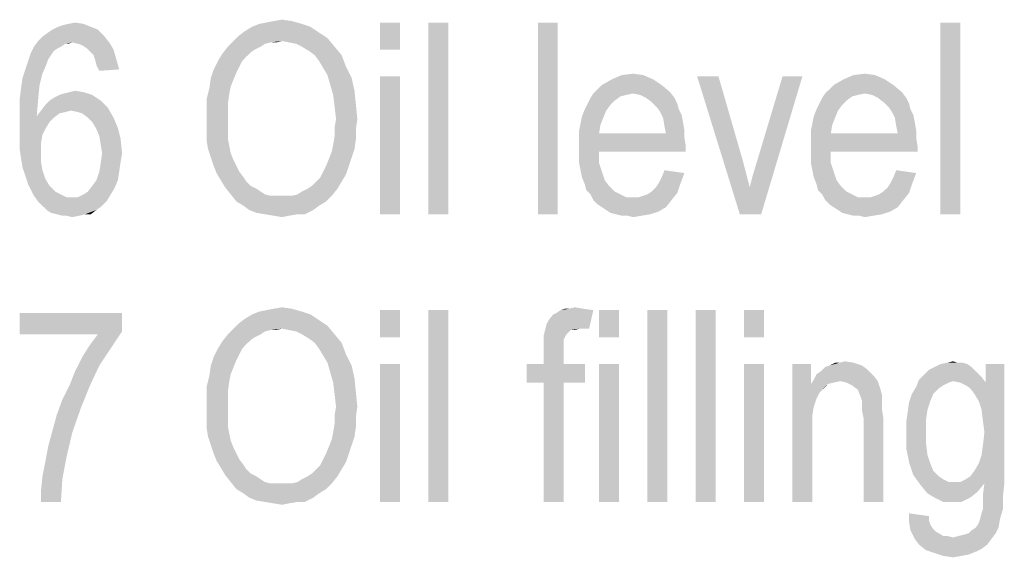
# Model space of a CAD drawing. Units: millimetres. Extents: x 0 to 420, y 0 to 297.
# Drawn here: x 305 to 323, y 235 to 244 of the extents above; entities that cross this region are included whole.
import ezdxf

# ---------------------------------------------------------------- set-up
doc = ezdxf.new("R2010")
doc.units = ezdxf.units.MM
doc.header["$LTSCALE"] = 23.1
doc.layers.add('12_DETAIL_ITEMS', color=7, linetype='CONTINUOUS')

# ---------------------------------------------------------------- blocks, each defined once
blk = doc.blocks.new('MAIN_TEXT_BL2', base_point=(325.216, 250.472))
at = {"layer": '12_DETAIL_ITEMS', "color": 2, "linetype": 'CONTINUOUS'}
for points in [[(305.843, 244.295), (305.921, 244.321), (306.31, 244.347)], [(305.843, 244.295), (306.31, 244.347), (306.44, 244.295)], [(306.31, 244.347), (305.921, 244.321), (306.025, 244.347)], [(306.025, 244.347), (306.154, 244.373), (306.31, 244.347)], [(310.289, 244.347), (309.381, 244.295), (309.511, 244.347)], [(309.381, 244.295), (310.289, 244.347), (310.444, 244.295)], [(309.511, 244.347), (309.64, 244.373), (310.107, 244.399)], [(309.511, 244.347), (310.107, 244.399), (310.289, 244.347)], [(310.107, 244.399), (309.64, 244.373), (309.77, 244.399)], [(309.77, 244.399), (309.926, 244.425), (310.107, 244.399)], [(312.077, 244.373), (311.714, 243.88), (311.714, 244.373)], [(311.714, 243.88), (312.077, 244.373), (312.077, 243.88)], [(312.959, 244.373), (312.596, 240.873), (312.596, 244.373)], [(312.596, 240.873), (312.959, 244.373), (312.959, 240.873)], [(314.955, 244.373), (314.592, 240.873), (314.592, 244.373)], [(314.592, 240.873), (314.955, 244.373), (314.955, 240.873)], [(322.292, 244.373), (321.929, 240.873), (321.929, 244.373)], [(321.929, 240.873), (322.292, 244.373), (322.292, 240.873)], [(306.673, 244.139), (305.558, 244.114), (305.662, 244.191)], [(306.569, 244.243), (305.662, 244.191), (305.74, 244.243)], [(305.662, 244.191), (306.569, 244.243), (306.673, 244.139)], [(306.44, 244.295), (305.74, 244.243), (305.843, 244.295)], [(305.74, 244.243), (306.44, 244.295), (306.569, 244.243)], [(310.6, 244.191), (309.148, 244.139), (309.252, 244.217)], [(309.148, 244.139), (310.6, 244.191), (310.755, 244.088)], [(310.444, 244.295), (309.252, 244.217), (309.381, 244.295)], [(309.252, 244.217), (310.444, 244.295), (310.6, 244.191)], [(306.103, 244.01), (305.403, 243.932), (305.48, 244.036)], [(306.103, 244.01), (305.973, 243.984), (305.403, 243.932)], [(305.403, 243.932), (305.973, 243.984), (305.895, 243.932)], [(305.48, 244.036), (305.558, 244.114), (306.673, 244.139)], [(306.103, 244.01), (305.48, 244.036), (306.673, 244.139)], [(305.973, 243.984), (306.103, 244.01), (306.025, 243.984)], [(306.103, 244.01), (306.673, 244.139), (306.777, 244.01)], [(306.777, 244.01), (306.206, 243.984), (306.103, 244.01)], [(306.284, 243.958), (306.206, 243.984), (306.777, 244.01)], [(306.362, 243.906), (306.284, 243.958), (306.777, 244.01)], [(306.362, 243.906), (306.777, 244.01), (306.854, 243.88)], [(309.926, 244.036), (309.718, 244.01), (308.94, 243.932)], [(309.926, 244.036), (308.94, 243.932), (309.044, 244.036)], [(309.718, 244.01), (309.614, 243.984), (308.94, 243.932)], [(308.94, 243.932), (309.614, 243.984), (309.537, 243.932)], [(310.755, 244.088), (309.044, 244.036), (309.148, 244.139)], [(309.926, 244.036), (309.044, 244.036), (310.755, 244.088)], [(309.718, 244.01), (309.926, 244.036), (309.822, 244.01)], [(310.055, 244.01), (309.926, 244.036), (310.755, 244.088)], [(310.185, 243.984), (310.055, 244.01), (310.755, 244.088)], [(310.289, 243.932), (310.185, 243.984), (310.755, 244.088)], [(310.289, 243.932), (310.755, 244.088), (310.885, 243.932)], [(305.714, 243.777), (305.299, 243.673), (305.351, 243.828)], [(305.895, 243.932), (305.843, 243.906), (305.351, 243.828)], [(305.895, 243.932), (305.351, 243.828), (305.403, 243.932)], [(305.843, 243.906), (305.766, 243.854), (305.351, 243.828)], [(305.351, 243.828), (305.766, 243.854), (305.714, 243.777)], [(306.854, 243.88), (306.44, 243.828), (306.362, 243.906)], [(306.491, 243.777), (306.44, 243.828), (306.854, 243.88)], [(306.517, 243.699), (306.491, 243.777), (306.854, 243.88)], [(306.517, 243.699), (306.854, 243.88), (306.906, 243.699)], [(309.277, 243.751), (308.759, 243.673), (308.837, 243.802)], [(309.537, 243.932), (309.433, 243.88), (308.837, 243.802)], [(309.537, 243.932), (308.837, 243.802), (308.94, 243.932)], [(309.433, 243.88), (309.355, 243.828), (308.837, 243.802)], [(308.837, 243.802), (309.355, 243.828), (309.277, 243.751)], [(310.885, 243.932), (310.418, 243.854), (310.289, 243.932)], [(310.522, 243.777), (310.418, 243.854), (310.885, 243.932)], [(310.522, 243.777), (310.885, 243.932), (311.014, 243.777)], [(305.636, 243.621), (305.247, 243.517), (305.299, 243.673)], [(305.247, 243.517), (305.636, 243.621), (305.558, 243.439)], [(305.714, 243.777), (305.662, 243.699), (305.299, 243.673)], [(305.299, 243.673), (305.662, 243.699), (305.636, 243.621)], [(306.906, 243.699), (306.543, 243.595), (306.517, 243.699)], [(306.543, 243.595), (306.906, 243.699), (306.958, 243.517)], [(309.2, 243.673), (309.148, 243.569), (308.681, 243.517)], [(309.2, 243.673), (308.681, 243.517), (308.759, 243.673)], [(308.759, 243.673), (309.277, 243.751), (309.2, 243.673)], [(311.014, 243.777), (310.6, 243.673), (310.522, 243.777)], [(310.6, 243.673), (311.014, 243.777), (311.092, 243.569)], [(311.092, 243.569), (310.677, 243.543), (310.6, 243.673)], [(305.558, 243.439), (305.195, 243.362), (305.247, 243.517)], [(305.195, 243.362), (305.558, 243.439), (305.506, 243.232)], [(306.958, 243.517), (306.595, 243.491), (306.543, 243.595)], [(309.096, 243.465), (308.629, 243.362), (308.681, 243.517)], [(308.629, 243.362), (309.096, 243.465), (309.044, 243.336)], [(308.681, 243.517), (309.148, 243.569), (309.096, 243.465)], [(310.755, 243.414), (310.677, 243.543), (311.092, 243.569)], [(310.755, 243.414), (311.092, 243.569), (311.196, 243.362)], [(316.122, 243.414), (316.329, 243.439), (316.511, 243.414)], [(320.348, 243.414), (320.555, 243.439), (320.737, 243.414)], [(305.506, 243.232), (305.169, 243.18), (305.195, 243.362)], [(309.044, 243.336), (308.603, 243.18), (308.629, 243.362)], [(309.044, 243.336), (308.992, 243.206), (308.603, 243.18)], [(311.196, 243.362), (310.807, 243.232), (310.755, 243.414)], [(310.807, 243.232), (311.196, 243.362), (311.248, 243.128)], [(312.077, 243.388), (311.714, 240.873), (311.714, 243.388)], [(311.714, 240.873), (312.077, 243.388), (312.077, 240.873)], [(316.692, 243.336), (315.759, 243.232), (315.94, 243.336)], [(315.759, 243.232), (316.692, 243.336), (316.848, 243.232)], [(316.511, 243.414), (315.94, 243.336), (316.122, 243.414)], [(315.94, 243.336), (316.511, 243.414), (316.692, 243.336)], [(317.885, 243.388), (318.274, 240.873), (317.496, 243.388)], [(317.885, 243.388), (318.326, 241.858), (318.274, 240.873)], [(318.274, 240.873), (318.455, 241.365), (319.414, 243.388)], [(318.274, 240.873), (319.414, 243.388), (318.663, 240.873)], [(318.455, 241.365), (318.507, 241.573), (319.414, 243.388)], [(318.507, 241.573), (318.585, 241.832), (319.414, 243.388)], [(319.414, 243.388), (318.585, 241.832), (319.052, 243.388)], [(320.918, 243.336), (319.985, 243.232), (320.166, 243.336)], [(319.985, 243.232), (320.918, 243.336), (321.074, 243.232)], [(320.737, 243.414), (320.166, 243.336), (320.348, 243.414)], [(320.166, 243.336), (320.737, 243.414), (320.918, 243.336)], [(305.143, 242.973), (305.169, 243.18), (305.506, 243.232)], [(305.143, 242.973), (305.506, 243.232), (305.48, 242.973)], [(305.869, 243.051), (305.947, 243.077), (306.31, 243.102)], [(305.869, 243.051), (306.31, 243.102), (306.466, 243.051)], [(306.31, 243.102), (305.947, 243.077), (306.051, 243.102)], [(306.051, 243.102), (306.154, 243.128), (306.31, 243.102)], [(308.966, 243.077), (308.552, 242.973), (308.603, 243.18)], [(308.603, 243.18), (308.992, 243.206), (308.966, 243.077)], [(311.248, 243.128), (310.859, 243.051), (310.807, 243.232)], [(310.859, 243.051), (311.248, 243.128), (311.274, 242.869)], [(316.848, 243.232), (317.003, 243.102), (315.603, 243.077)], [(316.848, 243.232), (315.603, 243.077), (315.759, 243.232)], [(316.329, 243.077), (315.603, 243.077), (317.003, 243.102)], [(316.459, 243.051), (316.329, 243.077), (317.003, 243.102)], [(316.563, 242.999), (316.459, 243.051), (317.003, 243.102)], [(316.563, 242.999), (317.003, 243.102), (317.081, 242.999)], [(321.074, 243.232), (321.229, 243.102), (319.829, 243.077)], [(321.074, 243.232), (319.829, 243.077), (319.985, 243.232)], [(320.555, 243.077), (319.829, 243.077), (321.229, 243.102)], [(320.685, 243.051), (320.555, 243.077), (321.229, 243.102)], [(320.789, 242.999), (320.685, 243.051), (321.229, 243.102)], [(320.789, 242.999), (321.229, 243.102), (321.307, 242.999)], [(305.48, 242.973), (305.143, 242.739), (305.143, 242.973)], [(305.143, 242.739), (305.48, 242.973), (305.454, 242.662)], [(306.621, 242.947), (305.61, 242.869), (305.688, 242.947)], [(305.61, 242.869), (306.621, 242.947), (306.751, 242.817)], [(305.688, 242.947), (305.766, 242.999), (306.466, 243.051)], [(305.688, 242.947), (306.466, 243.051), (306.621, 242.947)], [(306.466, 243.051), (305.766, 242.999), (305.869, 243.051)], [(308.552, 242.973), (308.966, 243.077), (308.94, 242.895)], [(308.94, 242.895), (308.552, 242.791), (308.552, 242.973)], [(311.274, 242.869), (310.885, 242.843), (310.859, 243.051)], [(315.992, 242.947), (315.5, 242.895), (315.552, 242.999)], [(315.5, 242.895), (315.992, 242.947), (315.914, 242.869)], [(316.329, 243.077), (316.2, 243.051), (315.552, 242.999)], [(316.329, 243.077), (315.552, 242.999), (315.603, 243.077)], [(316.2, 243.051), (316.096, 243.025), (315.552, 242.999)], [(315.552, 242.999), (316.096, 243.025), (315.992, 242.947)], [(317.081, 242.999), (316.666, 242.921), (316.563, 242.999)], [(316.666, 242.921), (317.081, 242.999), (317.133, 242.895)], [(317.133, 242.895), (316.77, 242.817), (316.666, 242.921)], [(320.218, 242.947), (319.726, 242.895), (319.777, 242.999)], [(319.726, 242.895), (320.218, 242.947), (320.14, 242.869)], [(320.555, 243.077), (320.426, 243.051), (319.777, 242.999)], [(320.555, 243.077), (319.777, 242.999), (319.829, 243.077)], [(320.426, 243.051), (320.322, 243.025), (319.777, 242.999)], [(319.777, 242.999), (320.322, 243.025), (320.218, 242.947)], [(321.307, 242.999), (320.892, 242.921), (320.789, 242.999)], [(320.892, 242.921), (321.307, 242.999), (321.359, 242.895)], [(321.359, 242.895), (320.996, 242.817), (320.892, 242.921)], [(305.454, 242.662), (305.143, 242.506), (305.143, 242.739)], [(306.077, 242.765), (305.973, 242.739), (305.454, 242.662)], [(306.077, 242.765), (305.454, 242.662), (305.532, 242.765)], [(305.973, 242.739), (305.869, 242.714), (305.454, 242.662)], [(306.751, 242.817), (305.532, 242.765), (305.61, 242.869)], [(306.077, 242.765), (305.532, 242.765), (306.751, 242.817)], [(306.206, 242.739), (306.077, 242.765), (306.751, 242.817)], [(306.284, 242.714), (306.206, 242.739), (306.751, 242.817)], [(306.388, 242.636), (306.284, 242.714), (306.751, 242.817)], [(306.388, 242.636), (306.751, 242.817), (306.854, 242.636)], [(308.552, 242.791), (308.94, 242.895), (308.94, 242.739)], [(308.94, 242.739), (308.552, 242.558), (308.552, 242.791)], [(308.552, 242.558), (308.94, 242.739), (308.94, 242.558)], [(310.911, 242.61), (310.885, 242.843), (311.274, 242.869)], [(310.911, 242.61), (311.274, 242.869), (311.3, 242.61)], [(315.837, 242.765), (315.396, 242.662), (315.448, 242.791)], [(315.396, 242.662), (315.837, 242.765), (315.785, 242.636)], [(315.914, 242.869), (315.448, 242.791), (315.5, 242.895)], [(315.448, 242.791), (315.914, 242.869), (315.837, 242.765)], [(316.77, 242.817), (317.133, 242.895), (317.159, 242.791)], [(317.159, 242.791), (316.822, 242.739), (316.77, 242.817)], [(316.822, 242.739), (317.159, 242.791), (317.211, 242.688)], [(317.211, 242.688), (316.874, 242.636), (316.822, 242.739)], [(320.063, 242.765), (319.622, 242.662), (319.674, 242.791)], [(319.622, 242.662), (320.063, 242.765), (320.011, 242.636)], [(320.14, 242.869), (319.674, 242.791), (319.726, 242.895)], [(319.674, 242.791), (320.14, 242.869), (320.063, 242.765)], [(320.996, 242.817), (321.359, 242.895), (321.385, 242.791)], [(321.385, 242.791), (321.048, 242.739), (320.996, 242.817)], [(321.048, 242.739), (321.385, 242.791), (321.437, 242.688)], [(321.437, 242.688), (321.1, 242.636), (321.048, 242.739)], [(305.454, 242.662), (305.766, 242.636), (305.143, 242.506)], [(305.766, 242.636), (305.688, 242.558), (305.143, 242.506)], [(305.143, 242.506), (305.688, 242.558), (305.61, 242.428)], [(305.454, 242.662), (305.869, 242.714), (305.766, 242.636)], [(306.854, 242.636), (306.466, 242.558), (306.388, 242.636)], [(306.466, 242.558), (306.854, 242.636), (306.932, 242.454)], [(306.932, 242.454), (306.543, 242.428), (306.466, 242.558)], [(308.94, 242.558), (308.552, 242.402), (308.552, 242.558)], [(308.552, 242.402), (308.94, 242.558), (308.94, 242.402)], [(311.3, 242.61), (310.885, 242.454), (310.911, 242.61)], [(310.885, 242.454), (311.3, 242.61), (311.274, 242.428)], [(315.785, 242.636), (315.37, 242.532), (315.396, 242.662)], [(315.37, 242.532), (315.785, 242.636), (315.733, 242.506)], [(316.874, 242.636), (317.211, 242.688), (317.237, 242.558)], [(317.237, 242.558), (316.9, 242.48), (316.874, 242.636)], [(316.9, 242.48), (317.237, 242.558), (317.263, 242.402)], [(320.011, 242.636), (319.596, 242.532), (319.622, 242.662)], [(319.596, 242.532), (320.011, 242.636), (319.959, 242.506)], [(321.1, 242.636), (321.437, 242.688), (321.463, 242.558)], [(321.463, 242.558), (321.126, 242.48), (321.1, 242.636)], [(321.126, 242.48), (321.463, 242.558), (321.489, 242.402)], [(305.61, 242.428), (305.143, 242.273), (305.143, 242.506)], [(305.61, 242.428), (305.558, 242.325), (305.143, 242.273)], [(306.595, 242.299), (306.543, 242.428), (306.932, 242.454)], [(306.595, 242.299), (306.932, 242.454), (306.984, 242.247)], [(308.94, 242.402), (308.94, 242.247), (308.552, 242.221)], [(308.94, 242.402), (308.552, 242.221), (308.552, 242.402)], [(311.274, 242.428), (310.885, 242.299), (310.885, 242.454)], [(310.885, 242.299), (311.274, 242.428), (311.274, 242.247)], [(315.733, 242.506), (315.344, 242.402), (315.37, 242.532)], [(315.344, 242.402), (315.733, 242.506), (315.707, 242.351)], [(315.707, 242.351), (315.344, 242.247), (315.344, 242.402)], [(317.263, 242.402), (316.926, 242.351), (316.9, 242.48)], [(316.926, 242.351), (317.263, 242.402), (317.263, 242.273)], [(319.959, 242.506), (319.57, 242.402), (319.596, 242.532)], [(319.57, 242.402), (319.959, 242.506), (319.933, 242.351)], [(319.933, 242.351), (319.57, 242.247), (319.57, 242.402)], [(321.489, 242.402), (321.152, 242.351), (321.126, 242.48)], [(321.152, 242.351), (321.489, 242.402), (321.489, 242.273)], [(305.143, 242.273), (305.558, 242.325), (305.532, 242.169)], [(305.532, 242.169), (305.143, 242.065), (305.143, 242.273)], [(306.984, 242.247), (306.621, 242.143), (306.595, 242.299)], [(306.647, 241.988), (306.621, 242.143), (306.984, 242.247)], [(306.647, 241.988), (306.984, 242.247), (307.01, 241.988)], [(308.552, 242.221), (308.94, 242.247), (308.966, 242.117)], [(308.966, 242.117), (308.577, 242.065), (308.552, 242.221)], [(311.274, 242.247), (310.859, 242.143), (310.885, 242.299)], [(310.859, 242.143), (311.274, 242.247), (311.248, 242.065)], [(316.926, 242.351), (317.263, 242.273), (315.344, 242.247)], [(315.707, 242.351), (316.926, 242.351), (315.344, 242.247)], [(315.344, 242.247), (317.263, 242.273), (317.289, 242.117)], [(317.289, 242.117), (315.344, 242.091), (315.344, 242.247)], [(321.152, 242.351), (321.489, 242.273), (319.57, 242.247)], [(319.933, 242.351), (321.152, 242.351), (319.57, 242.247)], [(319.57, 242.247), (321.489, 242.273), (321.514, 242.117)], [(321.514, 242.117), (319.57, 242.091), (319.57, 242.247)], [(305.143, 242.065), (305.532, 242.169), (305.532, 242.014)], [(305.532, 242.014), (305.169, 241.884), (305.143, 242.065)], [(305.169, 241.884), (305.532, 242.014), (305.532, 241.832)], [(308.577, 242.065), (308.966, 242.117), (308.992, 241.988)], [(308.992, 241.988), (308.629, 241.91), (308.577, 242.065)], [(311.196, 241.91), (310.781, 241.884), (310.833, 242.014)], [(311.248, 242.065), (310.833, 242.014), (310.859, 242.143)], [(310.833, 242.014), (311.248, 242.065), (311.196, 241.91)], [(315.707, 242.014), (315.344, 242.091), (317.289, 242.117)], [(315.707, 242.014), (315.344, 241.936), (315.344, 242.091)], [(315.344, 241.806), (315.344, 241.936), (315.707, 242.014)], [(315.344, 241.806), (315.707, 242.014), (315.707, 241.806)], [(315.707, 242.014), (317.289, 242.117), (317.289, 242.014)], [(319.933, 242.014), (319.57, 242.091), (321.514, 242.117)], [(319.933, 242.014), (319.57, 241.936), (319.57, 242.091)], [(319.57, 241.806), (319.57, 241.936), (319.933, 242.014)], [(319.57, 241.806), (319.933, 242.014), (319.933, 241.806)], [(319.933, 242.014), (321.514, 242.117), (321.514, 242.014)], [(305.532, 241.832), (305.195, 241.728), (305.169, 241.884)], [(305.195, 241.728), (305.532, 241.832), (305.558, 241.677)], [(306.595, 241.651), (306.621, 241.806), (306.984, 241.832)], [(306.595, 241.651), (306.984, 241.832), (306.958, 241.651)], [(307.01, 241.988), (306.984, 241.832), (306.621, 241.806)], [(307.01, 241.988), (306.621, 241.806), (306.647, 241.988)], [(308.629, 241.91), (308.992, 241.988), (309.044, 241.858)], [(309.044, 241.858), (308.681, 241.754), (308.629, 241.91)], [(308.681, 241.754), (309.044, 241.858), (309.096, 241.754)], [(310.729, 241.754), (310.781, 241.884), (311.196, 241.91)], [(310.729, 241.754), (311.196, 241.91), (311.144, 241.754)], [(318.326, 241.858), (318.455, 241.365), (318.274, 240.873)], [(305.558, 241.677), (305.247, 241.573), (305.195, 241.728)], [(305.247, 241.573), (305.558, 241.677), (305.61, 241.521)], [(306.958, 241.651), (306.543, 241.495), (306.595, 241.651)], [(306.543, 241.495), (306.958, 241.651), (306.932, 241.495)], [(309.096, 241.754), (308.733, 241.625), (308.681, 241.754)], [(309.096, 241.754), (309.148, 241.651), (308.733, 241.625)], [(308.733, 241.625), (309.148, 241.651), (309.226, 241.547)], [(311.092, 241.599), (310.626, 241.547), (310.677, 241.651)], [(311.144, 241.754), (310.677, 241.651), (310.729, 241.754)], [(310.677, 241.651), (311.144, 241.754), (311.092, 241.599)], [(315.707, 241.806), (315.37, 241.677), (315.344, 241.806)], [(315.37, 241.677), (315.707, 241.806), (315.759, 241.651)], [(315.759, 241.651), (315.396, 241.547), (315.37, 241.677)], [(315.396, 241.547), (315.759, 241.651), (315.811, 241.495)], [(317.263, 241.625), (316.848, 241.547), (316.9, 241.677)], [(319.933, 241.806), (319.596, 241.677), (319.57, 241.806)], [(319.596, 241.677), (319.933, 241.806), (319.985, 241.651)], [(319.985, 241.651), (319.622, 241.547), (319.596, 241.677)], [(319.622, 241.547), (319.985, 241.651), (320.037, 241.495)], [(321.489, 241.625), (321.074, 241.547), (321.126, 241.677)], [(305.61, 241.521), (305.299, 241.417), (305.247, 241.573)], [(305.299, 241.417), (305.61, 241.521), (305.688, 241.391)], [(306.932, 241.495), (306.466, 241.391), (306.543, 241.495)], [(306.466, 241.391), (306.932, 241.495), (306.88, 241.365)], [(309.226, 241.547), (308.811, 241.495), (308.733, 241.625)], [(308.811, 241.495), (309.226, 241.547), (309.277, 241.469)], [(309.277, 241.469), (308.889, 241.365), (308.811, 241.495)], [(309.277, 241.469), (309.355, 241.391), (308.889, 241.365)], [(310.392, 241.339), (310.47, 241.391), (311.014, 241.469)], [(310.392, 241.339), (311.014, 241.469), (310.937, 241.339)], [(311.014, 241.469), (310.47, 241.391), (310.548, 241.469)], [(310.548, 241.469), (310.626, 241.547), (311.092, 241.599)], [(310.548, 241.469), (311.092, 241.599), (311.014, 241.469)], [(315.811, 241.495), (315.448, 241.417), (315.396, 241.547)], [(315.448, 241.417), (315.811, 241.495), (315.889, 241.391)], [(316.796, 241.443), (316.848, 241.547), (317.263, 241.625)], [(316.796, 241.443), (317.263, 241.625), (317.185, 241.417)], [(320.037, 241.495), (319.674, 241.417), (319.622, 241.547)], [(319.674, 241.417), (320.037, 241.495), (320.114, 241.391)], [(321.022, 241.443), (321.074, 241.547), (321.489, 241.625)], [(321.022, 241.443), (321.489, 241.625), (321.411, 241.417)], [(305.688, 241.391), (305.351, 241.314), (305.299, 241.417)], [(305.351, 241.314), (305.688, 241.391), (305.791, 241.288)], [(305.791, 241.288), (305.403, 241.21), (305.351, 241.314)], [(305.791, 241.288), (305.895, 241.236), (305.403, 241.21)], [(306.31, 241.236), (306.388, 241.288), (306.88, 241.365)], [(306.31, 241.236), (306.88, 241.365), (306.803, 241.236)], [(306.88, 241.365), (306.388, 241.288), (306.466, 241.391)], [(308.889, 241.365), (309.355, 241.391), (309.459, 241.339)], [(309.459, 241.339), (308.992, 241.236), (308.889, 241.365)], [(309.459, 241.339), (309.537, 241.288), (308.992, 241.236)], [(308.992, 241.236), (309.537, 241.288), (309.614, 241.236)], [(310.107, 241.21), (310.211, 241.236), (310.937, 241.339)], [(310.107, 241.21), (310.937, 241.339), (310.833, 241.21)], [(310.211, 241.236), (310.289, 241.288), (310.937, 241.339)], [(310.937, 241.339), (310.289, 241.288), (310.392, 241.339)], [(315.889, 241.391), (315.474, 241.314), (315.448, 241.417)], [(315.474, 241.314), (315.889, 241.391), (315.992, 241.288)], [(315.992, 241.288), (315.552, 241.236), (315.474, 241.314)], [(315.552, 241.236), (315.992, 241.288), (316.096, 241.236)], [(317.133, 241.262), (316.589, 241.236), (316.666, 241.288)], [(316.666, 241.288), (316.744, 241.365), (317.185, 241.417)], [(316.666, 241.288), (317.185, 241.417), (317.133, 241.262)], [(317.185, 241.417), (316.744, 241.365), (316.796, 241.443)], [(320.114, 241.391), (319.7, 241.314), (319.674, 241.417)], [(319.7, 241.314), (320.114, 241.391), (320.218, 241.288)], [(320.218, 241.288), (319.777, 241.236), (319.7, 241.314)], [(319.777, 241.236), (320.218, 241.288), (320.322, 241.236)], [(321.359, 241.262), (320.814, 241.236), (320.892, 241.288)], [(320.892, 241.288), (320.97, 241.365), (321.411, 241.417)], [(320.892, 241.288), (321.411, 241.417), (321.359, 241.262)], [(321.411, 241.417), (320.97, 241.365), (321.022, 241.443)], [(305.403, 241.21), (305.895, 241.236), (305.999, 241.184)], [(305.999, 241.184), (305.48, 241.106), (305.403, 241.21)], [(305.48, 241.106), (306.206, 241.184), (306.803, 241.236)], [(305.48, 241.106), (306.803, 241.236), (306.725, 241.106)], [(306.103, 241.184), (306.206, 241.184), (305.48, 241.106)], [(305.999, 241.184), (306.103, 241.184), (305.48, 241.106)], [(306.725, 241.106), (305.558, 241.028), (305.48, 241.106)], [(305.558, 241.028), (306.725, 241.106), (306.647, 241.028)], [(306.803, 241.236), (306.206, 241.184), (306.31, 241.236)], [(309.614, 241.236), (309.096, 241.106), (308.992, 241.236)], [(309.614, 241.236), (309.718, 241.21), (309.096, 241.106)], [(310.107, 241.21), (310.833, 241.21), (309.096, 241.106)], [(310.003, 241.21), (310.107, 241.21), (309.096, 241.106)], [(309.9, 241.21), (310.003, 241.21), (309.096, 241.106)], [(309.822, 241.21), (309.9, 241.21), (309.096, 241.106)], [(309.718, 241.21), (309.822, 241.21), (309.096, 241.106)], [(309.096, 241.106), (310.833, 241.21), (310.729, 241.106)], [(310.729, 241.106), (309.226, 241.028), (309.096, 241.106)], [(309.226, 241.028), (310.729, 241.106), (310.6, 241.028)], [(316.096, 241.236), (315.603, 241.132), (315.552, 241.236)], [(316.096, 241.236), (316.2, 241.184), (315.603, 241.132)], [(316.329, 241.184), (316.433, 241.184), (315.603, 241.132)], [(316.2, 241.184), (316.329, 241.184), (315.603, 241.132)], [(317.029, 241.132), (315.603, 241.132), (316.433, 241.184)], [(317.029, 241.132), (315.681, 241.054), (315.603, 241.132)], [(315.759, 241.002), (315.681, 241.054), (317.029, 241.132)], [(315.759, 241.002), (317.029, 241.132), (316.926, 241.002)], [(316.433, 241.184), (316.511, 241.21), (317.133, 241.262)], [(316.433, 241.184), (317.133, 241.262), (317.029, 241.132)], [(316.511, 241.21), (316.589, 241.236), (317.133, 241.262)], [(320.322, 241.236), (319.829, 241.132), (319.777, 241.236)], [(320.322, 241.236), (320.426, 241.184), (319.829, 241.132)], [(320.555, 241.184), (320.659, 241.184), (319.829, 241.132)], [(320.426, 241.184), (320.555, 241.184), (319.829, 241.132)], [(321.255, 241.132), (319.829, 241.132), (320.659, 241.184)], [(321.255, 241.132), (319.907, 241.054), (319.829, 241.132)], [(319.985, 241.002), (319.907, 241.054), (321.255, 241.132)], [(319.985, 241.002), (321.255, 241.132), (321.152, 241.002)], [(320.659, 241.184), (320.737, 241.21), (321.359, 241.262)], [(320.659, 241.184), (321.359, 241.262), (321.255, 241.132)], [(320.737, 241.21), (320.814, 241.236), (321.359, 241.262)], [(306.647, 241.028), (305.636, 240.951), (305.558, 241.028)], [(305.636, 240.951), (306.647, 241.028), (306.543, 240.951)], [(306.543, 240.951), (305.714, 240.899), (305.636, 240.951)], [(305.817, 240.873), (305.714, 240.899), (306.543, 240.951)], [(306.336, 240.873), (305.817, 240.873), (306.543, 240.951)], [(306.336, 240.873), (306.543, 240.951), (306.44, 240.873)], [(310.6, 241.028), (309.329, 240.951), (309.226, 241.028)], [(309.329, 240.951), (310.6, 241.028), (310.496, 240.951)], [(310.496, 240.951), (309.459, 240.899), (309.329, 240.951)], [(309.614, 240.873), (309.459, 240.899), (310.496, 240.951)], [(310.211, 240.873), (309.614, 240.873), (310.496, 240.951)], [(310.211, 240.873), (310.496, 240.951), (310.34, 240.873)], [(316.926, 241.002), (315.837, 240.951), (315.759, 241.002)], [(315.837, 240.951), (316.926, 241.002), (316.796, 240.925)], [(316.796, 240.925), (315.914, 240.899), (315.837, 240.951)], [(316.018, 240.873), (315.914, 240.899), (316.796, 240.925)], [(316.018, 240.873), (316.796, 240.925), (316.64, 240.873)], [(321.152, 241.002), (320.063, 240.951), (319.985, 241.002)], [(320.063, 240.951), (321.152, 241.002), (321.022, 240.925)], [(321.022, 240.925), (320.14, 240.899), (320.063, 240.951)], [(320.244, 240.873), (320.14, 240.899), (321.022, 240.925)], [(320.244, 240.873), (321.022, 240.925), (320.866, 240.873)], [(306.336, 240.873), (305.921, 240.847), (305.817, 240.873)], [(305.999, 240.847), (305.921, 240.847), (306.336, 240.873)], [(305.999, 240.847), (306.336, 240.873), (306.232, 240.847)], [(306.232, 240.847), (306.103, 240.821), (305.999, 240.847)], [(310.211, 240.873), (309.77, 240.847), (309.614, 240.873)], [(309.77, 240.847), (310.211, 240.873), (310.055, 240.847)], [(310.055, 240.847), (309.926, 240.821), (309.77, 240.847)], [(316.64, 240.873), (316.122, 240.847), (316.018, 240.873)], [(316.226, 240.847), (316.122, 240.847), (316.64, 240.873)], [(316.226, 240.847), (316.64, 240.873), (316.485, 240.847)], [(316.485, 240.847), (316.329, 240.821), (316.226, 240.847)], [(320.866, 240.873), (320.348, 240.847), (320.244, 240.873)], [(320.452, 240.847), (320.348, 240.847), (320.866, 240.873)], [(320.452, 240.847), (320.866, 240.873), (320.711, 240.847)], [(320.711, 240.847), (320.555, 240.821), (320.452, 240.847)], [(309.511, 239.097), (309.64, 239.123), (310.107, 239.149)], [(309.511, 239.097), (310.107, 239.149), (310.289, 239.097)], [(310.107, 239.149), (309.64, 239.123), (309.77, 239.149)], [(309.77, 239.149), (309.926, 239.175), (310.107, 239.149)], [(315.163, 239.149), (315.422, 239.149), (315.007, 239.123)], [(315.163, 239.149), (315.007, 239.123), (315.085, 239.149)], [(315.007, 239.123), (315.422, 239.149), (315.603, 239.123)], [(315.163, 239.149), (315.266, 239.175), (315.422, 239.149)], [(307.01, 239.071), (307.01, 238.734), (305.143, 238.682)], [(307.01, 239.071), (305.143, 238.682), (305.143, 239.071)], [(310.6, 238.941), (309.148, 238.889), (309.252, 238.967)], [(310.444, 239.045), (309.252, 238.967), (309.381, 239.045)], [(309.252, 238.967), (310.444, 239.045), (310.6, 238.941)], [(310.289, 239.097), (309.381, 239.045), (309.511, 239.097)], [(309.381, 239.045), (310.289, 239.097), (310.444, 239.045)], [(312.077, 239.123), (311.714, 238.63), (311.714, 239.123)], [(311.714, 238.63), (312.077, 239.123), (312.077, 238.63)], [(312.959, 239.123), (312.596, 235.623), (312.596, 239.123)], [(312.596, 235.623), (312.959, 239.123), (312.959, 235.623)], [(314.748, 238.864), (314.774, 238.915), (315.603, 239.123)], [(315.344, 238.786), (314.748, 238.864), (315.603, 239.123)], [(314.774, 238.915), (314.826, 238.993), (315.603, 239.123)], [(314.826, 238.993), (314.877, 239.045), (315.603, 239.123)], [(314.877, 239.045), (314.929, 239.071), (315.603, 239.123)], [(315.603, 239.123), (314.929, 239.071), (315.007, 239.123)], [(315.344, 238.786), (315.603, 239.123), (315.526, 238.786)], [(316.07, 239.123), (315.707, 238.63), (315.707, 239.123)], [(315.707, 238.63), (316.07, 239.123), (316.07, 238.63)], [(316.952, 239.123), (316.589, 235.623), (316.589, 239.123)], [(316.589, 235.623), (316.952, 239.123), (316.952, 235.623)], [(317.833, 239.123), (317.47, 235.623), (317.47, 239.123)], [(317.47, 235.623), (317.833, 239.123), (317.833, 235.623)], [(318.714, 239.123), (318.352, 238.63), (318.352, 239.123)], [(318.352, 238.63), (318.714, 239.123), (318.714, 238.63)], [(309.926, 238.786), (309.718, 238.76), (308.94, 238.682)], [(309.926, 238.786), (308.94, 238.682), (309.044, 238.786)], [(310.755, 238.838), (309.044, 238.786), (309.148, 238.889)], [(309.926, 238.786), (309.044, 238.786), (310.755, 238.838)], [(309.148, 238.889), (310.6, 238.941), (310.755, 238.838)], [(309.718, 238.76), (309.926, 238.786), (309.822, 238.76)], [(310.055, 238.76), (309.926, 238.786), (310.755, 238.838)], [(310.185, 238.734), (310.055, 238.76), (310.755, 238.838)], [(310.289, 238.682), (310.185, 238.734), (310.755, 238.838)], [(310.289, 238.682), (310.755, 238.838), (310.885, 238.682)], [(315.344, 238.786), (314.722, 238.76), (314.748, 238.864)], [(315.189, 238.76), (314.722, 238.76), (315.344, 238.786)], [(315.189, 238.76), (315.344, 238.786), (315.266, 238.76)], [(306.569, 238.682), (305.143, 238.682), (307.01, 238.734)], [(306.414, 238.475), (306.569, 238.682), (307.01, 238.734)], [(306.414, 238.475), (307.01, 238.734), (306.803, 238.423)], [(309.537, 238.682), (309.433, 238.63), (308.837, 238.552)], [(309.537, 238.682), (308.837, 238.552), (308.94, 238.682)], [(309.433, 238.63), (309.355, 238.578), (308.837, 238.552)], [(309.718, 238.76), (309.614, 238.734), (308.94, 238.682)], [(308.94, 238.682), (309.614, 238.734), (309.537, 238.682)], [(310.885, 238.682), (310.418, 238.604), (310.289, 238.682)], [(310.522, 238.527), (310.418, 238.604), (310.885, 238.682)], [(310.522, 238.527), (310.885, 238.682), (311.014, 238.527)], [(315.189, 238.76), (315.163, 238.734), (314.696, 238.656)], [(315.189, 238.76), (314.696, 238.656), (314.722, 238.76)], [(315.163, 238.734), (315.111, 238.682), (314.696, 238.656)], [(314.696, 238.656), (315.111, 238.682), (315.085, 238.63)], [(315.085, 238.63), (314.696, 238.552), (314.696, 238.656)], [(315.085, 238.63), (315.059, 238.578), (314.696, 238.552)], [(306.803, 238.423), (306.284, 238.267), (306.414, 238.475)], [(306.284, 238.267), (306.803, 238.423), (306.595, 238.112)], [(309.2, 238.423), (309.148, 238.319), (308.681, 238.267)], [(309.2, 238.423), (308.681, 238.267), (308.759, 238.423)], [(309.277, 238.501), (308.759, 238.423), (308.837, 238.552)], [(308.759, 238.423), (309.277, 238.501), (309.2, 238.423)], [(308.837, 238.552), (309.355, 238.578), (309.277, 238.501)], [(311.014, 238.527), (310.6, 238.423), (310.522, 238.527)], [(310.6, 238.423), (311.014, 238.527), (311.092, 238.319)], [(311.092, 238.319), (310.677, 238.293), (310.6, 238.423)], [(314.696, 238.552), (315.059, 238.578), (315.059, 238.475)], [(315.059, 238.475), (314.696, 238.397), (314.696, 238.552)], [(314.696, 238.397), (315.059, 238.475), (315.059, 238.371)], [(306.595, 238.112), (306.154, 238.008), (306.284, 238.267)], [(309.096, 238.215), (308.629, 238.112), (308.681, 238.267)], [(308.681, 238.267), (309.148, 238.319), (309.096, 238.215)], [(310.755, 238.164), (310.677, 238.293), (311.092, 238.319)], [(310.755, 238.164), (311.092, 238.319), (311.196, 238.112)], [(315.059, 238.371), (314.696, 238.138), (314.696, 238.397)], [(314.696, 238.138), (315.059, 238.371), (315.059, 238.138)], [(306.051, 237.749), (306.154, 238.008), (306.595, 238.112)], [(306.051, 237.749), (306.595, 238.112), (306.414, 237.723)], [(309.044, 238.086), (308.603, 237.93), (308.629, 238.112)], [(309.044, 238.086), (308.992, 237.956), (308.603, 237.93)], [(308.629, 238.112), (309.096, 238.215), (309.044, 238.086)], [(311.196, 238.112), (310.807, 237.982), (310.755, 238.164)], [(310.807, 237.982), (311.196, 238.112), (311.248, 237.878)], [(312.077, 238.138), (311.714, 235.623), (311.714, 238.138)], [(311.714, 235.623), (312.077, 238.138), (312.077, 235.623)], [(315.059, 238.138), (315.448, 238.138), (314.385, 237.801)], [(314.696, 238.138), (315.059, 238.138), (314.385, 237.801)], [(314.696, 238.138), (314.385, 237.801), (314.385, 238.138)], [(314.696, 237.801), (314.385, 237.801), (315.448, 238.138)], [(315.059, 237.801), (314.696, 237.801), (315.448, 238.138)], [(315.059, 237.801), (315.448, 238.138), (315.448, 237.801)], [(316.07, 238.138), (315.707, 235.623), (315.707, 238.138)], [(315.707, 235.623), (316.07, 238.138), (316.07, 235.623)], [(318.714, 238.138), (318.352, 235.623), (318.352, 238.138)], [(318.352, 235.623), (318.714, 238.138), (318.714, 235.623)], [(319.57, 238.138), (319.57, 237.775), (319.233, 235.623)], [(319.57, 238.138), (319.233, 235.623), (319.233, 238.138)], [(320.607, 238.034), (319.752, 238.008), (319.829, 238.086)], [(320.503, 238.112), (319.829, 238.086), (319.907, 238.112)], [(319.829, 238.086), (320.503, 238.112), (320.607, 238.034)], [(320.089, 238.164), (320.348, 238.164), (319.907, 238.112)], [(320.089, 238.164), (319.907, 238.112), (320.011, 238.164)], [(319.907, 238.112), (320.348, 238.164), (320.503, 238.112)], [(320.089, 238.164), (320.192, 238.189), (320.348, 238.164)], [(322.5, 238.086), (321.722, 238.034), (321.826, 238.086)], [(321.722, 238.034), (322.5, 238.086), (322.552, 238.034)], [(322.422, 238.138), (321.826, 238.086), (321.929, 238.138)], [(321.826, 238.086), (322.422, 238.138), (322.5, 238.086)], [(322.24, 238.164), (322.344, 238.164), (321.929, 238.138)], [(322.24, 238.164), (321.929, 238.138), (322.059, 238.164)], [(321.929, 238.138), (322.344, 238.164), (322.422, 238.138)], [(322.059, 238.164), (322.163, 238.189), (322.24, 238.164)], [(322.629, 237.464), (322.759, 237.801), (323.096, 238.138)], [(322.681, 237.308), (322.629, 237.464), (323.096, 238.138)], [(322.707, 237.101), (322.681, 237.308), (323.096, 238.138)], [(322.681, 236.478), (322.707, 236.66), (323.096, 238.138)], [(322.733, 235.96), (322.681, 236.478), (323.096, 238.138)], [(322.733, 236.893), (322.707, 237.101), (323.096, 238.138)], [(322.707, 236.66), (322.733, 236.893), (323.096, 238.138)], [(322.733, 235.96), (323.096, 238.138), (323.096, 235.96)], [(323.096, 238.138), (322.759, 237.801), (322.759, 238.138)], [(308.966, 237.827), (308.552, 237.723), (308.603, 237.93)], [(308.603, 237.93), (308.992, 237.956), (308.966, 237.827)], [(311.248, 237.878), (310.859, 237.801), (310.807, 237.982)], [(310.859, 237.801), (311.248, 237.878), (311.274, 237.619)], [(320.711, 237.93), (319.622, 237.852), (319.674, 237.956)], [(320.114, 237.827), (319.622, 237.852), (320.711, 237.93)], [(319.674, 237.956), (319.752, 238.008), (320.607, 238.034)], [(319.674, 237.956), (320.607, 238.034), (320.711, 237.93)], [(320.114, 237.827), (320.711, 237.93), (320.789, 237.827)], [(322.629, 237.956), (322.681, 237.904), (321.54, 237.852)], [(322.629, 237.956), (321.54, 237.852), (321.644, 237.956)], [(322.163, 237.827), (321.54, 237.852), (322.681, 237.904)], [(322.552, 238.034), (321.644, 237.956), (321.722, 238.034)], [(321.644, 237.956), (322.552, 238.034), (322.629, 237.956)], [(322.292, 237.801), (322.163, 237.827), (322.681, 237.904)], [(322.292, 237.801), (322.681, 237.904), (322.759, 237.801)], [(306.414, 237.723), (305.921, 237.489), (306.051, 237.749)], [(305.921, 237.489), (306.414, 237.723), (306.258, 237.334)], [(308.552, 237.723), (308.966, 237.827), (308.94, 237.645)], [(308.94, 237.645), (308.552, 237.541), (308.552, 237.723)], [(311.274, 237.619), (310.885, 237.593), (310.859, 237.801)], [(315.059, 237.801), (314.696, 235.623), (314.696, 237.801)], [(314.696, 235.623), (315.059, 237.801), (315.059, 235.623)], [(319.57, 237.775), (319.622, 237.36), (319.233, 235.623)], [(320.114, 237.827), (319.57, 237.775), (319.622, 237.852)], [(320.114, 237.827), (319.985, 237.801), (319.57, 237.775)], [(319.57, 237.775), (319.985, 237.801), (319.881, 237.775)], [(319.57, 237.775), (319.881, 237.775), (319.726, 237.619)], [(319.57, 237.775), (319.726, 237.619), (319.674, 237.515)], [(319.57, 237.775), (319.674, 237.515), (319.622, 237.36)], [(319.881, 237.775), (319.803, 237.697), (319.726, 237.619)], [(320.789, 237.827), (320.218, 237.801), (320.114, 237.827)], [(320.322, 237.749), (320.218, 237.801), (320.789, 237.827)], [(320.426, 237.671), (320.322, 237.749), (320.789, 237.827)], [(320.426, 237.671), (320.789, 237.827), (320.84, 237.671)], [(321.903, 237.697), (321.411, 237.593), (321.489, 237.723)], [(321.411, 237.593), (321.903, 237.697), (321.8, 237.593)], [(322.163, 237.827), (321.489, 237.723), (321.54, 237.852)], [(322.163, 237.827), (322.085, 237.801), (321.489, 237.723)], [(322.085, 237.801), (321.981, 237.749), (321.489, 237.723)], [(321.489, 237.723), (321.981, 237.749), (321.903, 237.697)], [(322.759, 237.801), (322.396, 237.749), (322.292, 237.801)], [(322.474, 237.697), (322.396, 237.749), (322.759, 237.801)], [(322.552, 237.593), (322.474, 237.697), (322.759, 237.801)], [(322.629, 237.464), (322.552, 237.593), (322.759, 237.801)], [(308.552, 237.541), (308.94, 237.645), (308.94, 237.489)], [(308.94, 237.489), (308.552, 237.308), (308.552, 237.541)], [(310.911, 237.36), (310.885, 237.593), (311.274, 237.619)], [(310.911, 237.36), (311.274, 237.619), (311.3, 237.36)], [(320.84, 237.671), (320.477, 237.541), (320.426, 237.671)], [(320.84, 237.671), (320.866, 237.567), (320.477, 237.541)], [(320.503, 237.464), (320.477, 237.541), (320.866, 237.567)], [(320.503, 237.464), (320.866, 237.567), (320.866, 237.464)], [(321.8, 237.593), (321.748, 237.464), (321.359, 237.438)], [(321.8, 237.593), (321.359, 237.438), (321.411, 237.593)], [(305.74, 236.919), (305.817, 237.204), (306.258, 237.334)], [(305.74, 236.919), (306.258, 237.334), (306.103, 236.893)], [(306.258, 237.334), (305.817, 237.204), (305.921, 237.489)], [(308.552, 237.308), (308.94, 237.489), (308.94, 237.308)], [(311.3, 237.36), (310.885, 237.204), (310.911, 237.36)], [(310.885, 237.204), (311.3, 237.36), (311.274, 237.178)], [(319.622, 237.36), (319.596, 237.204), (319.233, 235.623)], [(320.866, 237.464), (320.503, 237.386), (320.503, 237.464)], [(320.503, 237.386), (320.866, 237.464), (320.866, 237.308)], [(320.866, 237.308), (320.503, 237.282), (320.503, 237.386)], [(321.696, 237.308), (321.333, 237.256), (321.359, 237.438)], [(321.359, 237.438), (321.748, 237.464), (321.696, 237.308)], [(308.94, 237.308), (308.552, 237.152), (308.552, 237.308)], [(308.552, 237.152), (308.94, 237.308), (308.94, 237.152)], [(311.274, 237.178), (310.885, 237.049), (310.885, 237.204)], [(310.885, 237.049), (311.274, 237.178), (311.274, 236.997)], [(319.596, 237.204), (319.596, 236.997), (319.233, 235.623)], [(320.529, 237.152), (320.503, 237.282), (320.866, 237.308)], [(320.529, 237.152), (320.866, 237.308), (320.892, 237.152)], [(321.67, 237.127), (321.307, 237.075), (321.333, 237.256)], [(321.333, 237.256), (321.696, 237.308), (321.67, 237.127)], [(308.94, 237.152), (308.94, 236.997), (308.552, 236.971)], [(308.94, 237.152), (308.552, 236.971), (308.552, 237.152)], [(308.552, 236.971), (308.94, 236.997), (308.966, 236.867)], [(311.274, 236.997), (310.859, 236.893), (310.885, 237.049)], [(310.859, 236.893), (311.274, 236.997), (311.248, 236.815)], [(319.233, 235.623), (319.596, 236.997), (319.596, 235.623)], [(320.892, 237.152), (320.529, 235.623), (320.529, 237.152)], [(320.529, 235.623), (320.892, 237.152), (320.892, 235.623)], [(321.307, 237.075), (321.67, 237.127), (321.67, 236.919)], [(321.67, 236.919), (321.307, 236.893), (321.307, 237.075)], [(306.103, 236.893), (305.662, 236.634), (305.74, 236.919)], [(305.662, 236.634), (306.103, 236.893), (305.999, 236.452)], [(308.966, 236.867), (308.577, 236.815), (308.552, 236.971)], [(308.577, 236.815), (308.966, 236.867), (308.992, 236.738)], [(308.992, 236.738), (308.629, 236.66), (308.577, 236.815)], [(311.248, 236.815), (310.833, 236.764), (310.859, 236.893)], [(310.833, 236.764), (311.248, 236.815), (311.196, 236.66)], [(321.307, 236.893), (321.67, 236.919), (321.67, 236.686)], [(321.67, 236.686), (321.307, 236.608), (321.307, 236.893)], [(305.999, 236.452), (305.61, 236.349), (305.662, 236.634)], [(308.629, 236.66), (308.992, 236.738), (309.044, 236.608)], [(309.044, 236.608), (308.681, 236.504), (308.629, 236.66)], [(310.729, 236.504), (310.781, 236.634), (311.196, 236.66)], [(310.729, 236.504), (311.196, 236.66), (311.144, 236.504)], [(311.196, 236.66), (310.781, 236.634), (310.833, 236.764)], [(321.307, 236.608), (321.67, 236.686), (321.696, 236.478)], [(305.558, 236.089), (305.61, 236.349), (305.999, 236.452)], [(305.558, 236.089), (305.999, 236.452), (305.921, 236.038)], [(308.681, 236.504), (309.044, 236.608), (309.096, 236.504)], [(309.096, 236.504), (308.733, 236.375), (308.681, 236.504)], [(309.096, 236.504), (309.148, 236.401), (308.733, 236.375)], [(311.144, 236.504), (310.677, 236.401), (310.729, 236.504)], [(310.677, 236.401), (311.144, 236.504), (311.092, 236.349)], [(321.696, 236.478), (321.359, 236.349), (321.307, 236.608)], [(321.359, 236.349), (321.696, 236.478), (321.748, 236.323)], [(322.733, 235.96), (322.629, 236.323), (322.681, 236.478)], [(308.733, 236.375), (309.148, 236.401), (309.226, 236.297)], [(309.226, 236.297), (308.811, 236.245), (308.733, 236.375)], [(308.811, 236.245), (309.226, 236.297), (309.277, 236.219)], [(310.548, 236.219), (310.626, 236.297), (311.092, 236.349)], [(310.548, 236.219), (311.092, 236.349), (311.014, 236.219)], [(311.092, 236.349), (310.626, 236.297), (310.677, 236.401)], [(321.748, 236.323), (321.437, 236.115), (321.359, 236.349)], [(321.748, 236.323), (321.8, 236.193), (321.437, 236.115)], [(322.733, 235.96), (322.552, 236.193), (322.629, 236.323)], [(305.921, 236.038), (305.532, 235.83), (305.558, 236.089)], [(309.277, 236.219), (308.889, 236.115), (308.811, 236.245)], [(309.277, 236.219), (309.355, 236.141), (308.889, 236.115)], [(308.889, 236.115), (309.355, 236.141), (309.459, 236.089)], [(309.459, 236.089), (308.992, 235.986), (308.889, 236.115)], [(309.459, 236.089), (309.537, 236.038), (308.992, 235.986)], [(310.107, 235.96), (310.211, 235.986), (310.937, 236.089)], [(310.107, 235.96), (310.937, 236.089), (310.833, 235.96)], [(310.211, 235.986), (310.289, 236.038), (310.937, 236.089)], [(310.937, 236.089), (310.289, 236.038), (310.392, 236.089)], [(310.392, 236.089), (310.47, 236.141), (311.014, 236.219)], [(310.392, 236.089), (311.014, 236.219), (310.937, 236.089)], [(311.014, 236.219), (310.47, 236.141), (310.548, 236.219)], [(321.437, 236.115), (321.8, 236.193), (321.903, 236.089)], [(321.903, 236.089), (321.566, 235.934), (321.437, 236.115)], [(321.903, 236.089), (321.981, 236.038), (321.566, 235.934)], [(322.733, 235.96), (322.396, 236.038), (322.474, 236.089)], [(322.733, 235.96), (322.474, 236.089), (322.552, 236.193)], [(305.532, 235.623), (305.532, 235.83), (305.921, 236.038)], [(305.532, 235.623), (305.921, 236.038), (305.895, 235.623)], [(308.992, 235.986), (309.537, 236.038), (309.614, 235.986)], [(309.614, 235.986), (309.096, 235.856), (308.992, 235.986)], [(309.614, 235.986), (309.718, 235.96), (309.096, 235.856)], [(310.107, 235.96), (310.833, 235.96), (309.096, 235.856)], [(310.003, 235.96), (310.107, 235.96), (309.096, 235.856)], [(309.9, 235.96), (310.003, 235.96), (309.096, 235.856)], [(309.822, 235.96), (309.9, 235.96), (309.096, 235.856)], [(309.718, 235.96), (309.822, 235.96), (309.096, 235.856)], [(309.096, 235.856), (310.833, 235.96), (310.729, 235.856)], [(321.981, 236.038), (322.085, 235.986), (321.566, 235.934)], [(322.292, 235.986), (322.733, 235.96), (321.566, 235.934)], [(322.189, 235.986), (322.292, 235.986), (321.566, 235.934)], [(322.085, 235.986), (322.189, 235.986), (321.566, 235.934)], [(321.566, 235.934), (322.733, 235.96), (322.603, 235.804)], [(322.603, 235.804), (321.696, 235.778), (321.566, 235.934)], [(322.733, 235.96), (322.292, 235.986), (322.396, 236.038)], [(323.096, 235.96), (322.707, 235.752), (322.733, 235.96)], [(322.707, 235.752), (323.096, 235.96), (323.07, 235.701)], [(310.729, 235.856), (309.226, 235.778), (309.096, 235.856)], [(309.226, 235.778), (310.729, 235.856), (310.6, 235.778)], [(310.6, 235.778), (309.329, 235.701), (309.226, 235.778)], [(309.329, 235.701), (310.6, 235.778), (310.496, 235.701)], [(321.826, 235.701), (321.696, 235.778), (322.603, 235.804)], [(321.826, 235.701), (322.603, 235.804), (322.474, 235.701)], [(323.07, 235.701), (322.707, 235.623), (322.707, 235.752)], [(310.496, 235.701), (309.459, 235.649), (309.329, 235.701)], [(309.614, 235.623), (309.459, 235.649), (310.496, 235.701)], [(310.211, 235.623), (309.614, 235.623), (310.496, 235.701)], [(310.211, 235.623), (309.77, 235.597), (309.614, 235.623)], [(309.77, 235.597), (310.211, 235.623), (310.055, 235.597)], [(310.055, 235.597), (309.926, 235.571), (309.77, 235.597)], [(310.211, 235.623), (310.496, 235.701), (310.34, 235.623)], [(322.474, 235.701), (321.981, 235.623), (321.826, 235.701)], [(322.163, 235.623), (321.981, 235.623), (322.474, 235.701)], [(322.163, 235.623), (322.474, 235.701), (322.318, 235.623)], [(322.707, 235.493), (322.707, 235.623), (323.07, 235.701)], [(322.707, 235.493), (323.07, 235.701), (323.07, 235.493)], [(321.722, 235.364), (321.359, 235.26), (321.359, 235.415)], [(321.722, 235.364), (321.722, 235.286), (321.359, 235.26)], [(322.655, 235.312), (322.681, 235.415), (323.07, 235.493)], [(322.655, 235.312), (323.07, 235.493), (323.018, 235.312)], [(323.07, 235.493), (322.681, 235.415), (322.707, 235.493)], [(321.359, 235.26), (321.722, 235.286), (321.748, 235.208)], [(321.748, 235.208), (321.385, 235.104), (321.359, 235.26)], [(321.748, 235.208), (321.8, 235.13), (321.385, 235.104)], [(322.577, 235.156), (322.629, 235.234), (323.018, 235.312)], [(322.577, 235.156), (323.018, 235.312), (322.992, 235.156)], [(323.018, 235.312), (322.629, 235.234), (322.655, 235.312)], [(321.385, 235.104), (321.8, 235.13), (321.852, 235.078)], [(321.852, 235.078), (321.463, 234.949), (321.385, 235.104)], [(321.852, 235.078), (321.903, 235.052), (321.463, 234.949)], [(321.903, 235.052), (321.981, 235.001), (321.463, 234.949)], [(322.059, 235.001), (322.163, 234.975), (321.463, 234.949)], [(321.981, 235.001), (322.059, 235.001), (321.463, 234.949)], [(322.163, 234.975), (322.266, 235.001), (322.94, 235.052)], [(322.163, 234.975), (322.94, 235.052), (322.863, 234.949)], [(322.266, 235.001), (322.37, 235.027), (322.94, 235.052)], [(322.94, 235.052), (322.37, 235.027), (322.448, 235.052)], [(322.448, 235.052), (322.5, 235.104), (322.992, 235.156)], [(322.448, 235.052), (322.992, 235.156), (322.94, 235.052)], [(322.992, 235.156), (322.5, 235.104), (322.577, 235.156)], [(322.863, 234.949), (321.463, 234.949), (322.163, 234.975)], [(322.863, 234.949), (321.54, 234.845), (321.463, 234.949)], [(321.54, 234.845), (322.863, 234.949), (322.785, 234.845)], [(322.785, 234.845), (321.67, 234.741), (321.54, 234.845)], [(322.785, 234.845), (322.681, 234.767), (321.67, 234.741)], [(321.67, 234.741), (322.681, 234.767), (322.577, 234.715)], [(322.577, 234.715), (321.826, 234.689), (321.67, 234.741)], [(321.826, 234.689), (322.577, 234.715), (322.448, 234.664)], [(322.448, 234.664), (321.981, 234.638), (321.826, 234.689)], [(321.981, 234.638), (322.448, 234.664), (322.318, 234.638)], [(322.318, 234.638), (322.163, 234.612), (321.981, 234.638)]]:
    blk.add_solid(points, dxfattribs=at)

msp = doc.modelspace()

# ---------------------------------------------------------------- block references
at = {"layer": '12_DETAIL_ITEMS', "color": 2, "linetype": 'CONTINUOUS'}
msp.add_blockref('MAIN_TEXT_BL2', (325.21596, 250.47189), dxfattribs=at)

doc.saveas('drawing.dxf')
